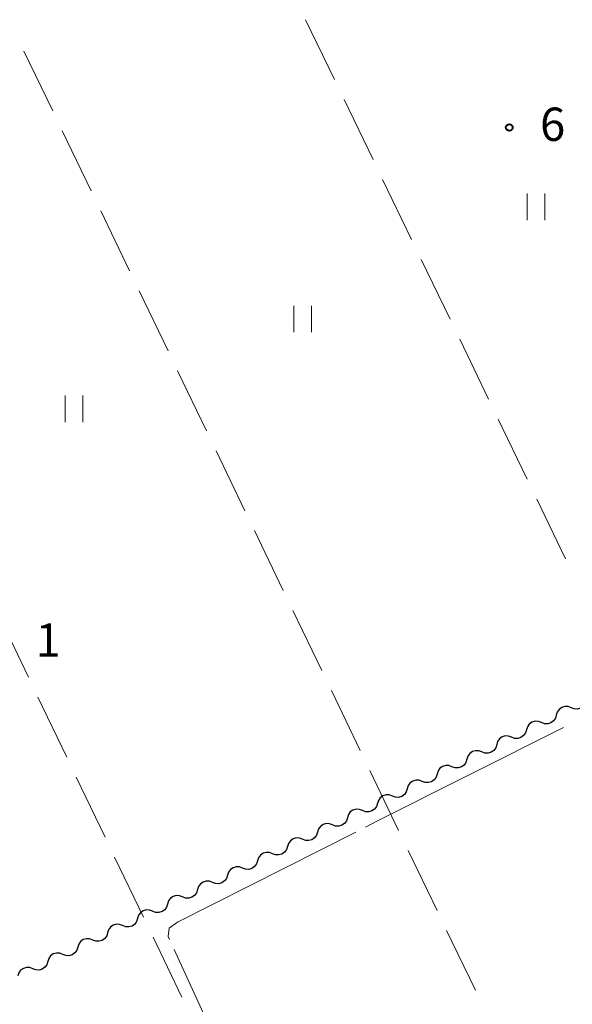
# Model space of a CAD drawing. Units: metres. Extents: x -76000 to -74000, y 31500 to 33000.
# Drawn here: x -75611 to -75548, y 32428 to 32539 of the extents above; entities that cross this region are included whole.
import ezdxf

# ---------------------------------------------------------------- set-up
doc = ezdxf.new("R2010")
doc.units = ezdxf.units.M
for name, color, linetype, lineweight in [('510200_細流', 7, 'Continuous', 30), ('630200_耕地界', 7, 'Continuous', 30), ('631100_田', 7, 'Continuous', 13), ('710300_等高線(補助曲線)', 7, 'Continuous', 13), ('731200_図化機測定による標高点', 7, 'Continuous', 40)]:
    doc.layers.add(name, color=color, linetype=linetype, lineweight=lineweight)
doc.styles.add('Style-WORKING', font='MS Gothic.ttf')

msp = doc.modelspace()

# ---------------------------------------------------------------- linework, layer by layer
at = {"layer": '510200_細流', "linetype": 'Continuous', "lineweight": 30, "flags": 128}
for points in [[(-75546.646, 32462.192), (-75546.752, 32461.841), (-75546.967, 32461.543), (-75547.266, 32461.329), (-75547.617, 32461.222), (-75547.984, 32461.233), (-75548.327, 32461.363)], [(-75548.327, 32461.363), (-75548.671, 32461.492), (-75549.038, 32461.503), (-75549.389, 32461.397), (-75549.688, 32461.182), (-75549.902, 32460.885), (-75550.009, 32460.533)], [(-75551.69, 32459.704), (-75552.034, 32459.833), (-75552.401, 32459.844), (-75552.752, 32459.738), (-75553.051, 32459.523), (-75553.266, 32459.226), (-75553.372, 32458.874)], [(-75550.009, 32460.533), (-75550.115, 32460.182), (-75550.33, 32459.884), (-75550.629, 32459.67), (-75550.98, 32459.564), (-75551.347, 32459.574), (-75551.69, 32459.704)], [(-75553.372, 32458.874), (-75553.479, 32458.523), (-75553.693, 32458.225), (-75553.992, 32458.011), (-75554.343, 32457.905), (-75554.71, 32457.916), (-75555.054, 32458.045)], [(-75555.054, 32458.045), (-75555.397, 32458.174), (-75555.764, 32458.185), (-75556.115, 32458.079), (-75556.414, 32457.864), (-75556.629, 32457.567), (-75556.735, 32457.216)], [(-75558.417, 32456.386), (-75558.76, 32456.515), (-75559.127, 32456.526), (-75559.478, 32456.42), (-75559.777, 32456.206), (-75559.992, 32455.908), (-75560.098, 32455.557)], [(-75556.735, 32457.216), (-75556.842, 32456.864), (-75557.056, 32456.567), (-75557.355, 32456.352), (-75557.706, 32456.246), (-75558.073, 32456.257), (-75558.417, 32456.386)], [(-75560.098, 32455.557), (-75560.205, 32455.205), (-75560.419, 32454.908), (-75560.718, 32454.693), (-75561.07, 32454.587), (-75561.436, 32454.598), (-75561.78, 32454.727)], [(-75561.78, 32454.727), (-75562.124, 32454.857), (-75562.49, 32454.867), (-75562.841, 32454.761), (-75563.14, 32454.547), (-75563.355, 32454.249), (-75563.462, 32453.898)], [(-75565.143, 32453.068), (-75565.487, 32453.198), (-75565.853, 32453.209), (-75566.205, 32453.102), (-75566.504, 32452.888), (-75566.718, 32452.59), (-75566.825, 32452.239)], [(-75563.462, 32453.898), (-75563.568, 32453.546), (-75563.783, 32453.249), (-75564.082, 32453.034), (-75564.433, 32452.928), (-75564.799, 32452.939), (-75565.143, 32453.068)], [(-75566.825, 32452.239), (-75566.931, 32451.888), (-75567.146, 32451.59), (-75567.445, 32451.376), (-75567.796, 32451.269), (-75568.163, 32451.28), (-75568.506, 32451.41)], [(-75568.506, 32451.41), (-75568.85, 32451.539), (-75569.217, 32451.55), (-75569.568, 32451.443), (-75569.867, 32451.229), (-75570.081, 32450.932), (-75570.188, 32450.58)], [(-75571.885, 32449.784), (-75572.228, 32449.917), (-75572.594, 32449.932), (-75572.947, 32449.829), (-75573.248, 32449.618), (-75573.466, 32449.323), (-75573.576, 32448.973)], [(-75570.195, 32450.595), (-75570.305, 32450.245), (-75570.523, 32449.949), (-75570.824, 32449.738), (-75571.177, 32449.636), (-75571.543, 32449.651), (-75571.885, 32449.784)], [(-75573.576, 32448.973), (-75573.686, 32448.623), (-75573.904, 32448.327), (-75574.205, 32448.116), (-75574.558, 32448.014), (-75574.924, 32448.029), (-75575.267, 32448.162)], [(-75575.267, 32448.162), (-75575.609, 32448.295), (-75575.975, 32448.31), (-75576.328, 32448.207), (-75576.629, 32447.996), (-75576.847, 32447.701), (-75576.957, 32447.351)], [(-75578.648, 32446.54), (-75578.99, 32446.673), (-75579.356, 32446.688), (-75579.709, 32446.585), (-75580.01, 32446.374), (-75580.228, 32446.079), (-75580.338, 32445.729)], [(-75576.957, 32447.351), (-75577.067, 32447.001), (-75577.285, 32446.705), (-75577.587, 32446.494), (-75577.939, 32446.392), (-75578.305, 32446.407), (-75578.648, 32446.54)], [(-75580.338, 32445.729), (-75580.449, 32445.379), (-75580.666, 32445.083), (-75580.968, 32444.872), (-75581.32, 32444.77), (-75581.686, 32444.785), (-75582.029, 32444.918)], [(-75583.719, 32444.107), (-75583.83, 32443.757), (-75584.047, 32443.461), (-75584.349, 32443.25), (-75584.701, 32443.148), (-75585.068, 32443.163), (-75585.41, 32443.296)], [(-75582.029, 32444.918), (-75582.371, 32445.051), (-75582.737, 32445.066), (-75583.09, 32444.963), (-75583.391, 32444.752), (-75583.609, 32444.457), (-75583.719, 32444.107)], [(-75585.41, 32443.296), (-75585.752, 32443.429), (-75586.119, 32443.444), (-75586.471, 32443.341), (-75586.772, 32443.13), (-75586.99, 32442.835), (-75587.1, 32442.485)], [(-75587.1, 32442.485), (-75587.211, 32442.135), (-75587.428, 32441.84), (-75587.73, 32441.628), (-75588.082, 32441.526), (-75588.449, 32441.541), (-75588.791, 32441.674)], [(-75590.481, 32440.863), (-75590.592, 32440.513), (-75590.81, 32440.218), (-75591.111, 32440.006), (-75591.463, 32439.904), (-75591.83, 32439.919), (-75592.172, 32440.052)], [(-75588.791, 32441.674), (-75589.133, 32441.807), (-75589.5, 32441.822), (-75589.852, 32441.719), (-75590.153, 32441.508), (-75590.371, 32441.213), (-75590.481, 32440.863)], [(-75592.172, 32440.052), (-75592.514, 32440.185), (-75592.881, 32440.2), (-75593.233, 32440.098), (-75593.534, 32439.886), (-75593.752, 32439.591), (-75593.862, 32439.241)], [(-75595.553, 32438.43), (-75595.895, 32438.563), (-75596.262, 32438.578), (-75596.614, 32438.476), (-75596.915, 32438.264), (-75597.133, 32437.969), (-75597.244, 32437.619)], [(-75593.862, 32439.241), (-75593.973, 32438.891), (-75594.191, 32438.596), (-75594.492, 32438.384), (-75594.844, 32438.282), (-75595.211, 32438.297), (-75595.553, 32438.43)], [(-75597.244, 32437.619), (-75597.354, 32437.269), (-75597.572, 32436.974), (-75597.873, 32436.763), (-75598.225, 32436.66), (-75598.592, 32436.675), (-75598.934, 32436.808)], [(-75598.934, 32436.808), (-75599.276, 32436.941), (-75599.643, 32436.956), (-75599.995, 32436.854), (-75600.297, 32436.642), (-75600.514, 32436.347), (-75600.625, 32435.997)], [(-75602.315, 32435.186), (-75602.657, 32435.319), (-75603.024, 32435.334), (-75603.376, 32435.232), (-75603.678, 32435.02), (-75603.895, 32434.725), (-75604.006, 32434.375)], [(-75600.625, 32435.997), (-75600.735, 32435.647), (-75600.953, 32435.352), (-75601.254, 32435.141), (-75601.606, 32435.038), (-75601.973, 32435.053), (-75602.315, 32435.186)], [(-75604.006, 32434.375), (-75604.116, 32434.025), (-75604.334, 32433.73), (-75604.635, 32433.519), (-75604.988, 32433.416), (-75605.354, 32433.431), (-75605.696, 32433.564)], [(-75605.696, 32433.564), (-75606.038, 32433.697), (-75606.405, 32433.712), (-75606.757, 32433.61), (-75607.059, 32433.399), (-75607.276, 32433.103), (-75607.387, 32432.753)], [(-75609.077, 32431.942), (-75609.42, 32432.075), (-75609.786, 32432.09), (-75610.138, 32431.988), (-75610.44, 32431.777), (-75610.658, 32431.481), (-75610.768, 32431.131)], [(-75607.387, 32432.753), (-75607.497, 32432.403), (-75607.715, 32432.108), (-75608.016, 32431.897), (-75608.369, 32431.794), (-75608.735, 32431.809), (-75609.077, 32431.942)]]:
    msp.add_lwpolyline(points, dxfattribs=at)
at = {"layer": '630200_耕地界', "linetype": 'Continuous', "lineweight": 13}
for p, q in [((-75575.031, 32532.176), (-75578.29, 32538.931)), ((-75610.074, 32535.399), (-75606.823, 32528.64)), ((-75570.685, 32523.169), (-75573.944, 32529.924)), ((-75605.739, 32526.388), (-75602.487, 32519.629)), ((-75566.34, 32514.163), (-75569.599, 32520.918)), ((-75601.403, 32517.376), (-75598.151, 32510.618)), ((-75561.994, 32505.156), (-75565.253, 32511.911)), ((-75597.067, 32508.365), (-75593.815, 32501.607)), ((-75557.648, 32496.15), (-75560.908, 32502.905)), ((-75592.731, 32499.354), (-75589.48, 32492.596)), ((-75553.303, 32487.144), (-75556.562, 32493.898)), ((-75588.396, 32490.343), (-75585.144, 32483.584)), ((-75548.957, 32478.137), (-75552.216, 32484.892)), ((-75584.06, 32481.332), (-75580.808, 32474.573)), ((-75579.724, 32472.32), (-75576.473, 32465.562)), ((-75609.57, 32464.8), (-75612.815, 32471.562)), ((-75575.389, 32463.309), (-75572.137, 32456.551)), ((-75605.243, 32455.785), (-75608.489, 32462.546)), ((-75571.053, 32454.298), (-75567.801, 32447.54)), ((-75600.916, 32446.769), (-75604.162, 32453.531)), ((-75566.717, 32445.287), (-75563.465, 32438.528)), ((-75596.589, 32437.754), (-75599.835, 32444.516)), ((-75592.262, 32428.739), (-75595.508, 32435.5)), ((-75562.382, 32436.276), (-75559.13, 32429.517))]:
    msp.add_line(p, q, dxfattribs=at)
at = {"layer": '631100_田', "linetype": 'Continuous', "lineweight": 13}
for p, q in [((-75553.29, 32516.35), (-75553.29, 32519.35)), ((-75551.29, 32516.35), (-75551.29, 32519.35)), ((-75579.62, 32503.69), (-75579.62, 32506.69)), ((-75577.62, 32503.69), (-75577.62, 32506.69)), ((-75605.43, 32493.56), (-75605.43, 32496.56)), ((-75603.43, 32493.56), (-75603.43, 32496.56))]:
    msp.add_line(p, q, dxfattribs=at)
at = {"layer": '710300_等高線(補助曲線)', "linetype": 'Continuous', "lineweight": 13, "elevation": 7, "flags": 128}
for points in [[(-75549.191, 32459.155), (-75570.24, 32448.57), (-75571.524, 32447.921)], [(-75572.639, 32447.356), (-75592.74, 32437.19), (-75593.67, 32436.53), (-75593.8, 32435.58), (-75593.643, 32435.239)], [(-75593.12, 32434.104), (-75589.61, 32426.49), (-75582.616, 32411.417)]]:
    msp.add_lwpolyline(points, dxfattribs=at)
at = {"layer": '731200_図化機測定による標高点', "linetype": 'Continuous', "lineweight": 40}
msp.add_circle((-75555.31, 32526.77, 6.7), 0.375, dxfattribs=at)

# ---------------------------------------------------------------- texts
at = {"layer": '731200_図化機測定による標高点', "linetype": 'Continuous', "lineweight": 40, "style": 'Style-WORKING'}
for s, p in [('6', (-75551.84, 32525.27, -9.999)), ('1', (-75608.76, 32467.12, -9.999))]:
    msp.add_text(s, height=3.75, dxfattribs=at).set_placement(p)

doc.saveas('drawing.dxf')
